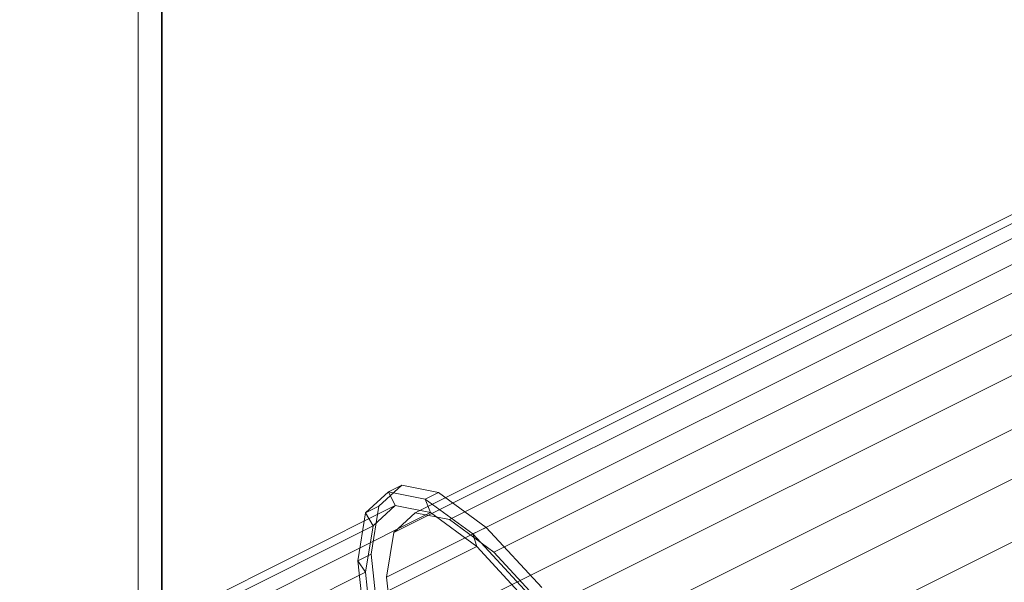
# Model space of a CAD drawing. Extents: x 0.3 to 33.2, y 12.6 to 95.1.
# Drawn here: x 3 to 3.2, y 74.2 to 74.4 of the extents above; entities that cross this region are included whole.
import ezdxf

# ---------------------------------------------------------------- set-up
doc = ezdxf.new("R2010")
doc.units = 0
doc.header["$MEASUREMENT"] = 0
for name, color, linetype, lineweight in [('AGI32-30m - Template -- 2022-Nov-09 11h-11m-42s-DRAWING', 7, 'Continuous', 0), ('AGI32-Project_1-LUMINAIRE', 7, 'Continuous', 0), ('AGI32-Project_1-ROOM', 7, 'Continuous', 0)]:
    doc.layers.add(name, color=color, linetype=linetype, lineweight=lineweight)

# ---------------------------------------------------------------- blocks, each defined once
blk = doc.blocks.new('AGI32-IDyebtsq-Project_1-LUMINAIRE-6104_EWFLED_IESR_G_2022091215_Symbol')
at = {"layer": 'AGI32-Project_1-LUMINAIRE', "color": 1, "linetype": 'ByBlock', "lineweight": 0}
for p, q in [((-0.02367, 0.08832, -0.12467), (0, 0.09144, -0.12467)), ((-0.02367, 0.08832, -0.12162), (0, 0.09144, -0.12162)), ((0, 0.09144, -0.12467), (-0.02367, 0.08832, -0.12467)), ((0, 0.09144, -0.12162), (-0.02367, 0.08832, -0.12162)), ((0, 0.09144, -0.12467), (0.02367, 0.08832, -0.12467)), ((0, 0.09144, -0.12162), (0, 0.09144, -0.12467)), ((0, 0.09144, -0.12162), (0.02367, 0.08832, -0.12162)), ((0.02367, 0.08832, -0.12467), (0, 0.09144, -0.12467)), ((0, 0.09144, -0.12467), (0, 0.09144, -0.12162)), ((0, 0.08839, -0.12162), (0, 0.09144, -0.12162)), ((0.02367, 0.08832, -0.12162), (0, 0.09144, -0.12162)), ((0, 0.09144, -0.12162), (0, 0.08839, -0.12162)), ((-0.02288, 0.08538, -0.12162), (0, 0.08839, -0.12162)), ((0, 0.08839, -0.12162), (-0.02288, 0.08538, -0.12162)), ((0, 0.08839, -0.04237), (0, 0.08839, -0.12162)), ((0, 0.08839, -0.12162), (0.02288, 0.08538, -0.12162)), ((0.02288, 0.08538, -0.12162), (0, 0.08839, -0.12162)), ((0, 0.08839, -0.12162), (0, 0.08839, -0.04237)), ((0.02288, 0.08538, -0.12162), (0.02367, 0.08832, -0.12162)), ((0.02367, 0.08832, -0.12162), (0.02288, 0.08538, -0.12162)), ((0.02367, 0.08832, -0.12467), (0.04572, 0.07919, -0.12467)), ((0.02367, 0.08832, -0.12162), (0.02367, 0.08832, -0.12467)), ((0.02367, 0.08832, -0.12162), (0.04572, 0.07919, -0.12162)), ((0.04572, 0.07919, -0.12467), (0.02367, 0.08832, -0.12467)), ((0.02367, 0.08832, -0.12467), (0.02367, 0.08832, -0.12162)), ((0.04572, 0.07919, -0.12162), (0.02367, 0.08832, -0.12162)), ((0, 0.08534, -0.12467), (-0.02209, 0.08244, -0.12467)), ((-0.02209, 0.08244, -0.12467), (0, 0.08534, -0.12467)), ((0.02209, 0.08244, -0.12467), (0, 0.08534, -0.12467)), ((0, 0.08534, -0.27707), (0, 0.08534, -0.12467)), ((0, 0.08534, -0.12467), (0.02209, 0.08244, -0.12467)), ((0, 0.08534, -0.12467), (0, 0.08534, -0.27707)), ((0.02288, 0.08538, -0.04237), (0.02288, 0.08538, -0.12162)), ((0.02288, 0.08538, -0.12162), (0.0442, 0.07655, -0.12162)), ((0.0442, 0.07655, -0.12162), (0.02288, 0.08538, -0.12162)), ((0.02288, 0.08538, -0.12162), (0.02288, 0.08538, -0.04237)), ((-0.02209, 0.08244, -0.27707), (-0.02209, 0.08244, -0.12467)), ((-0.02209, 0.08244, -0.12467), (-0.02209, 0.08244, -0.27707)), ((0.04267, 0.07391, -0.12467), (0.02209, 0.08244, -0.12467)), ((0.02209, 0.08244, -0.27707), (0.02209, 0.08244, -0.12467)), ((0.02209, 0.08244, -0.12467), (0.04267, 0.07391, -0.12467)), ((0.02209, 0.08244, -0.12467), (0.02209, 0.08244, -0.27707)), ((0.0442, 0.07655, -0.12162), (0.04572, 0.07919, -0.12162)), ((0.04572, 0.07919, -0.12162), (0.0442, 0.07655, -0.12162)), ((0.04572, 0.07919, -0.12467), (0.06466, 0.06466, -0.12467)), ((0.04572, 0.07919, -0.12162), (0.04572, 0.07919, -0.12467)), ((0.04572, 0.07919, -0.12162), (0.06466, 0.06466, -0.12162)), ((0.06466, 0.06466, -0.12467), (0.04572, 0.07919, -0.12467)), ((0.04572, 0.07919, -0.12467), (0.04572, 0.07919, -0.12162)), ((0.06466, 0.06466, -0.12162), (0.04572, 0.07919, -0.12162)), ((0.0442, 0.07655, -0.04237), (0.0442, 0.07655, -0.12162)), ((0.0442, 0.07655, -0.12162), (0.0625, 0.0625, -0.12162)), ((0.0625, 0.0625, -0.12162), (0.0442, 0.07655, -0.12162)), ((0.0442, 0.07655, -0.12162), (0.0442, 0.07655, -0.04237)), ((-0.04267, 0.07391, -0.27707), (-0.04267, 0.07391, -0.12467)), ((-0.04267, 0.07391, -0.12467), (-0.04267, 0.07391, -0.27707)), ((0.06035, 0.06035, -0.12467), (0.04267, 0.07391, -0.12467)), ((0.04267, 0.07391, -0.27707), (0.04267, 0.07391, -0.12467)), ((0.04267, 0.07391, -0.12467), (0.06035, 0.06035, -0.12467)), ((0.04267, 0.07391, -0.12467), (0.04267, 0.07391, -0.27707)), ((0.0625, 0.0625, -0.12162), (0.06466, 0.06466, -0.12162)), ((0.06466, 0.06466, -0.12162), (0.0625, 0.0625, -0.12162)), ((0.06466, 0.06466, -0.12467), (0.07919, 0.04572, -0.12467)), ((0.06466, 0.06466, -0.12162), (0.06466, 0.06466, -0.12467)), ((0.06466, 0.06466, -0.12162), (0.07919, 0.04572, -0.12162)), ((0.07919, 0.04572, -0.12467), (0.06466, 0.06466, -0.12467)), ((0.06466, 0.06466, -0.12467), (0.06466, 0.06466, -0.12162)), ((0.07919, 0.04572, -0.12162), (0.06466, 0.06466, -0.12162)), ((0.0625, 0.0625, -0.04237), (0.0625, 0.0625, -0.12162)), ((0.0625, 0.0625, -0.12162), (0.07655, 0.0442, -0.12162)), ((0.07655, 0.0442, -0.12162), (0.0625, 0.0625, -0.12162)), ((0.0625, 0.0625, -0.12162), (0.0625, 0.0625, -0.04237)), ((-0.06035, 0.06035, -0.27707), (-0.06035, 0.06035, -0.12467)), ((-0.06035, 0.06035, -0.12467), (-0.06035, 0.06035, -0.27707)), ((0.07391, 0.04267, -0.12467), (0.06035, 0.06035, -0.12467)), ((0.06035, 0.06035, -0.27707), (0.06035, 0.06035, -0.12467)), ((0.06035, 0.06035, -0.12467), (0.07391, 0.04267, -0.12467)), ((0.06035, 0.06035, -0.12467), (0.06035, 0.06035, -0.27707)), ((0.07655, 0.0442, -0.12162), (0.07919, 0.04572, -0.12162)), ((0.07919, 0.04572, -0.12162), (0.07655, 0.0442, -0.12162)), ((0.07919, 0.04572, -0.12467), (0.08832, 0.02367, -0.12467)), ((0.07919, 0.04572, -0.12162), (0.07919, 0.04572, -0.12467)), ((0.07919, 0.04572, -0.12162), (0.08832, 0.02367, -0.12162)), ((0.08832, 0.02367, -0.12467), (0.07919, 0.04572, -0.12467)), ((0.07919, 0.04572, -0.12467), (0.07919, 0.04572, -0.12162)), ((0.08832, 0.02367, -0.12162), (0.07919, 0.04572, -0.12162)), ((0.07655, 0.0442, -0.04237), (0.07655, 0.0442, -0.12162)), ((0.07655, 0.0442, -0.12162), (0.08538, 0.02288, -0.12162)), ((0.08538, 0.02288, -0.12162), (0.07655, 0.0442, -0.12162)), ((0.07655, 0.0442, -0.12162), (0.07655, 0.0442, -0.04237)), ((0.08244, 0.02209, -0.12467), (0.07391, 0.04267, -0.12467)), ((0.07391, 0.04267, -0.27707), (0.07391, 0.04267, -0.12467)), ((0.07391, 0.04267, -0.12467), (0.08244, 0.02209, -0.12467)), ((0.07391, 0.04267, -0.12467), (0.07391, 0.04267, -0.27707)), ((0.08244, 0.02209, -0.27707), (0.08244, 0.02209, -0.12467)), ((0.08244, 0.02209, -0.12467), (0.08244, 0.02209, -0.27707)), ((0.08534, 0, -0.27707), (0.08534, 0, -0.12467)), ((0.08534, 0, -0.12467), (0.08534, 0, -0.27707))]:
    blk.add_line(p, q, dxfattribs=at)

msp = doc.modelspace()

# ---------------------------------------------------------------- linework, layer by layer
at = {"layer": 'AGI32-30m - Template -- 2022-Nov-09 11h-11m-42s-DRAWING', "color": 7, "linetype": 'Continuous', "lineweight": 35}
msp.add_line((3.03925, 88.94516), (3.03925, 59.1494), dxfattribs=at)
at = {"layer": 'AGI32-Project_1-ROOM', "color": 7, "linetype": 'Continuous', "lineweight": 0}
for points in [[(3.03453, 88.95244, 0), (3.03453, 59.15744, 0), (33.03253, 59.15744, 0), (33.03253, 88.95244, 0)], [(3.03453, 59.15744, 0), (3.03453, 88.95244, 0), (3.03453, 88.95244, 10), (3.03453, 59.15744, 10)], [(33.03253, 88.95244, 10), (33.03253, 59.15744, 10), (3.03453, 59.15744, 10), (3.03453, 88.95244, 10)]]:
    msp.add_polyline3d(points, close=True, dxfattribs=at)

# ---------------------------------------------------------------- block references
at = {"layer": 'AGI32-Project_1-LUMINAIRE', "color": 7, "linetype": 'ByBlock', "lineweight": 0, "extrusion": (-0.866023, -0.433017, 0.250002), "rotation": 116.5651227718397}
msp.add_blockref('AGI32-IDyebtsq-Project_1-LUMINAIRE-6104_EWFLED_IESR_G_2022091215_Symbol', (-64.95416, 11.86788, -33.96386), dxfattribs=at)

doc.saveas('drawing.dxf')
